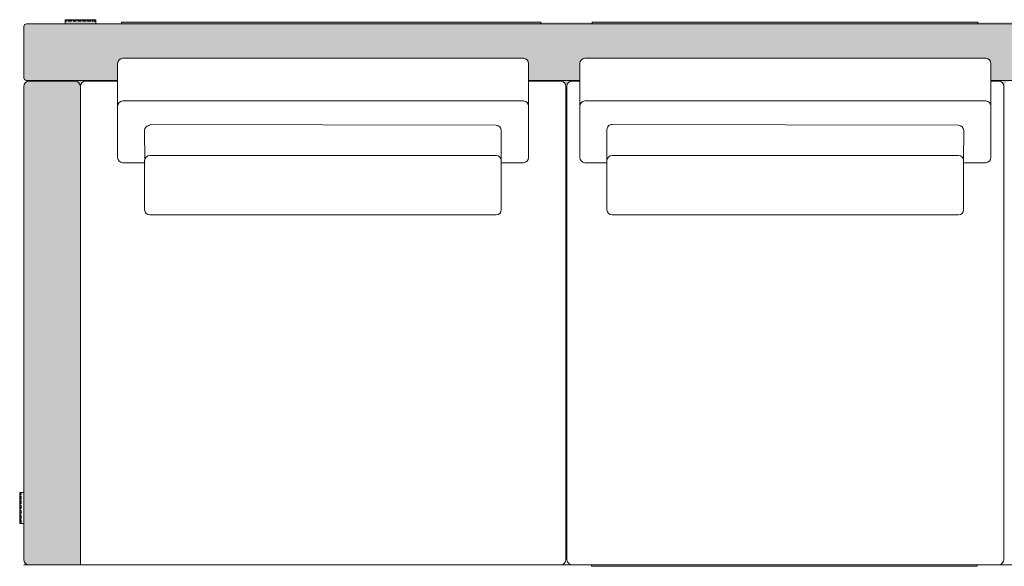
# Model space of a CAD drawing. Units: millimetres. Extents: x 18930 to 199776, y 645 to 28228.
# Drawn here: x 89865 to 91781, y 20027 to 21090 of the extents above; entities that cross this region are included whole.
import ezdxf

# ---------------------------------------------------------------- set-up
doc = ezdxf.new("R2010")
doc.units = ezdxf.units.MM
doc.linetypes.add('HIDDEN', pattern=[9.525, 6.35, -3.175])
doc.layers.add('layer 1', color=7, linetype='Continuous')

msp = doc.modelspace()

# ---------------------------------------------------------------- hatches: boundary and pattern name
at = {"layer": 'layer 1', "lineweight": 20, "transparency": 33554687}
h = msp.add_hatch(color=254, dxfattribs=at)
h.dxf.hatch_style = 1
h.paths.add_polyline_path([(90055.4, 21005.2), (90055.4, 20970.7), (89992.9, 20970.7, 0.414214), (89982.9, 20960.7), (89982.9, 20960.7, 0.414056), (89972.9, 20970.7), (89883, 20970.7, 0.103895), (89879.3, 20972.5, -0.503035), (89872.9, 20977.3), (89872.9, 21077.3, -0.414212), (89877.9, 21082.3), (89953.1, 21082.3), (89953.1, 21090.3), (90013.1, 21090.3), (90013.1, 21082.3), (90063.1, 21082.3), (90063.1, 21085.3), (90878.7, 21085.3), (90979, 21085.1), (90979, 21085.3), (91729.2, 21085.3), (91831, 21085), (91831, 21085.3), (92831.1, 21085.3), (92880.1, 21084.5), (92880.1, 21090.3), (92940.1, 21090.3), (92940.1, 21082.3), (93010.4, 21082.3, -0.414215), (93020.4, 21072.3), (93020.4, 21032.3), (93023.4, 21032.3), (93023.4, 20220.5), (93020.4, 20030.3), (93020.4, 20960.7, 0.414214), (93010.4, 20970.7), (92642.4, 20970.7, 0.415335), (92632.4, 20960.7), (92630.4, 20040.3), (92630.4, 20960.8, 0.443866), (92619.4, 20970.7), (92606.9, 20970.7), (92606.9, 21005.3, 0.414214), (92596.9, 21015.3), (91816.9, 21015.3, 0.414214), (91806.9, 21005.3), (91806.9, 20970.8), (91791.9, 20970.8, 0.414214), (91781.9, 20960.8), (91779.9, 20040.3), (91779.9, 20960.8, 0.443866), (91768.9, 20970.7), (91754.9, 20970.7), (91754.9, 21005.2, 0.414214), (91744.9, 21015.2), (90964.9, 21015.2, 0.414214), (90954.9, 21005.2), (90954.9, 20970.8), (90939.7, 20970.8, 0.414214), (90929.7, 20960.8), (90927.7, 20040.3), (90927.7, 20960.8, 0.443866), (90916.7, 20970.7), (90855.2, 20970.7), (90855.2, 21005.2, 0.414214), (90845.2, 21015.2), (90065.4, 21015.2, 0.414214)])
at = {"layer": 'layer 1', "lineweight": 9}
h = msp.add_hatch(dxfattribs=at)
h.set_pattern_fill('ANSI31', color=0, angle=180)
h.set_pattern_definition([(225, (101869.875, 13842.1727), (2.245064, -2.245064), [])])
h.paths.add_polyline_path([(90013.1, 21090.3), (90013.1, 21087.3), (89953.1, 21087.3), (89953.1, 21090.3)])
at = {"layer": 'layer 1', "lineweight": 20, "transparency": 33554687}
h = msp.add_hatch(color=254, dxfattribs=at)
h.dxf.hatch_style = 1
h.paths.add_polyline_path([(89982.9, 20960.7, 0.414056), (89972.9, 20970.7), (89882.9, 20970.7, 0.414371), (89872.9, 20960.7), (89872.9, 20040.3, 0.414057), (89882.9, 20030.3), (89982.9, 20030.3)])
at = {"layer": 'layer 1', "lineweight": 9}
h = msp.add_hatch(dxfattribs=at)
h.set_pattern_fill('ANSI31', color=0, angle=270)
h.set_pattern_definition([(315, (85787.6647, 40698.407), (2.24506403, 2.24506403), [])])
h.paths.add_polyline_path([(89864.9, 20110.5), (89867.9, 20110.5), (89867.9, 20170.5), (89864.9, 20170.5)])

# ---------------------------------------------------------------- linework, layer by layer
at = {"layer": 'layer 1', "color": 0, "lineweight": 9}
for p, q in [((89872.9, 20977.3), (89872.9, 21077.3)), ((89877.9, 21082.3), (93010.4, 21082.3)), ((90055.4, 21005.2), (90055.4, 20922.2)), ((90845.2, 21015.2), (90065.4, 21015.2)), ((90855.2, 21005.2), (90855.2, 20922.2)), ((90954.9, 21005.2), (90954.9, 20922.2)), ((91744.9, 21015.2), (90965.1, 21015.2)), ((91754.9, 21005.2), (91754.9, 20922.2)), ((90055.2, 20972.3), (89877.9, 20972.3)), ((89972.9, 20970.7), (89882.9, 20970.7)), ((90954.9, 20972.3), (90855.2, 20972.3)), ((90855.2, 20970.7), (90918.7, 20970.7)), ((90939.7, 20970.8), (90954.9, 20970.8)), ((91806.9, 20972.3), (91754.9, 20972.3)), ((91754.9, 20970.7), (91770.9, 20970.7)), ((89872.9, 20960.7), (89872.9, 20040.3)), ((89982.9, 20960.7), (89982.9, 20030.3)), ((90927.7, 20960.8), (90927.7, 20040.3)), ((90929.7, 20960.8), (90929.7, 20040.3)), ((91779.9, 20960.8), (91779.9, 20040.3)), ((90845.2, 20932.2), (90065.4, 20932.2)), ((91744.9, 20932.2), (90965.1, 20932.2)), ((90055.4, 20822.2), (90055.4, 20922.2)), ((90855.2, 20822.2), (90855.2, 20922.2)), ((90954.9, 20922.2), (90954.9, 20822.2)), ((91754.9, 20822.2), (91754.9, 20922.2)), ((90792.1, 20884.9), (90118.1, 20886.7)), ((91691.8, 20884.9), (91017.7, 20886.7)), ((90107.9, 20874.9), (90108.1, 20817.1)), ((90802.1, 20874.9), (90801.9, 20817.1)), ((91007.7, 20876.7), (91007.7, 20816.2)), ((91701.8, 20874.9), (91701.6, 20817.1)), ((90108.9, 20812.2), (90065.4, 20812.2)), ((90108, 20816.2), (90108, 20720.7)), ((90118, 20826.2), (90791.9, 20826.2)), ((90801.9, 20816.2), (90801.9, 20720.7)), ((90801.9, 20812.2), (90845.2, 20812.2)), ((90964.9, 20812.2), (91007.7, 20812.2)), ((91007.7, 20720.7), (91007.7, 20816.2)), ((91017.7, 20826.2), (91691.6, 20826.2)), ((91701.6, 20816.2), (91701.6, 20720.7)), ((91701.6, 20812.2), (91744.9, 20812.2)), ((90791.9, 20710.7), (90118, 20710.7)), ((91691.6, 20710.7), (91017.7, 20710.7)), ((89872.9, 20030.3), (93020.4, 20030.3)), ((90917.7, 20030.3), (89992.8, 20030.3)), ((91769.9, 20030.3), (90939.7, 20030.3))]:
    msp.add_line(p, q, dxfattribs=at)
at = {"layer": 'layer 1', "color": 0, "linetype": 'HIDDEN', "lineweight": 9}
for p, q in [((90013.1, 21087.3), (89953.1, 21087.3)), ((89867.9, 20110.5), (89867.9, 20170.5))]:
    msp.add_line(p, q, dxfattribs=at)
at = {"layer": 'layer 1', "color": 0, "lineweight": 20}
msp.add_line((89992.9, 20970.7), (90055.4, 20970.7), dxfattribs=at)
at = {"layer": 'layer 1', "color": 0, "lineweight": 9}
for points in [[(90013.1, 21090.3), (89953.1, 21090.3), (89953.1, 21082.3), (90013.1, 21082.3)], [(90878.7, 21085.3), (90063.1, 21085.3), (90063.1, 21082.3), (90878.7, 21082.3)], [(91729.2, 21085.3), (90979, 21085.3), (90979, 21082.3), (91729.2, 21082.3)], [(89864.9, 20110.5), (89864.9, 20170.5), (89872.9, 20170.5), (89872.9, 20110.5)], [(91728, 20030.3), (90977.9, 20030.3), (90977.9, 20027.3), (91728, 20027.3)]]:
    msp.add_lwpolyline(points, close=True, dxfattribs=at)
for centre, radius, start, end in [((89877.9, 21077.3), 5, 90, 180), ((90065.4, 21005.2), 10, 90, 180), ((90845.2, 21005.2), 10, 0, 90), ((90964.9, 21005.2), 10, 90, 180), ((91744.9, 21005.2), 10, 0, 90), ((89877.9, 20977.3), 5, 180, 270), ((89882.9, 20960.7), 10, 90, 180), ((89972.9, 20960.7), 10, 0, 90), ((89992.9, 20960.7), 10, 90, 180), ((90917.7, 20960.8), 10, 0, 84.2608), ((90939.7, 20960.8), 10, 90, 180), ((91769.9, 20960.8), 10, 0, 84.2608), ((90065.4, 20922.2), 10, 90, 180), ((90845.2, 20922.2), 10, 0, 90), ((90964.9, 20922.2), 10, 90, 180), ((91744.9, 20922.2), 10, 0, 90), ((90117.9, 20874.9), 10, 90.1526, 180.0639), ((90792.1, 20874.9), 10, 359.9362, 89.8474), ((91017.7, 20876.7), 10, 89.8474, 180), ((91691.8, 20874.9), 10, 359.9362, 89.8474), ((90065.4, 20822.2), 10, 180, 270), ((90118, 20816.2), 10, 90, 180), ((90791.9, 20816.2), 10, 0, 90), ((90845.2, 20822.2), 10, 270, 0), ((90964.9, 20822.2), 10, 180, 270), ((91017.7, 20816.2), 10, 90, 180), ((91691.6, 20816.2), 10, 0, 90), ((91744.9, 20822.2), 10, 270, 0), ((90118, 20720.7), 10, 180, 270), ((90791.9, 20720.7), 10, 270, 0), ((91017.7, 20720.7), 10, 180, 270), ((91691.6, 20720.7), 10, 270, 0), ((89882.9, 20040.3), 10, 180, 270), ((90917.7, 20040.3), 10, 270, 0), ((90939.7, 20040.3), 10, 180, 270), ((91769.9, 20040.3), 10, 270, 0)]:
    msp.add_arc(centre, radius, start, end, dxfattribs=at)

doc.saveas('drawing.dxf')
